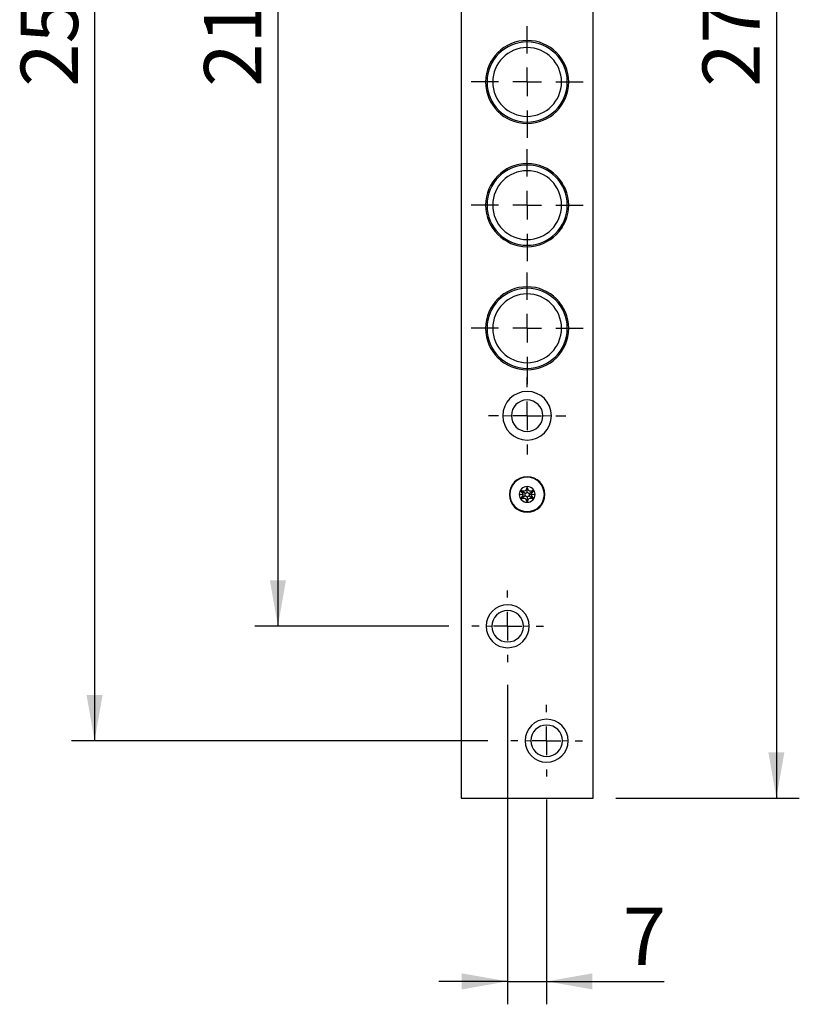
# Model space of a CAD drawing. Units: millimetres. Extents: x 10 to 205, y 4 to 287.
# Drawn here: x 87 to 121, y 86 to 129 of the extents above; entities that cross this region are included whole.
import ezdxf

# ---------------------------------------------------------------- set-up
doc = ezdxf.new("R2010")
doc.units = ezdxf.units.MM
doc.linetypes.add('CENTER', pattern=[10.16, 6.35, -1.27, 1.27, -1.27])
doc.layers.add('CENTRO', color=8, linetype='CENTER')
doc.layers.add('COTAS', color=8, linetype='Continuous')
doc.styles.add('SLDTEXTSTYLE0', font='TXT', dxfattribs={"width": 0.7})
doc.dimstyles.new('SLDDIMSTYLE0', dxfattribs={"dimtxt": 2.5, "dimasz": 2, "dimexe": 0, "dimexo": 0.0625, "dimtad": 1, "dimdec": 1, "dimlfac": 4, "dimrnd": 1e-09, "dimzin": 12, "dimdsep": 46, "dimtxsty": 'SLDTEXTSTYLE0', "dimsah": 1, "dimcen": 0.09, "dimadec": 0, "dimazin": 3, "dimtfac": 1, "dimtdec": 1, "dimtofl": 0, "dimtmove": 0, "dimatfit": 3, "dimfxl": 1, "dimfrac": 2, "dimtolj": 1, "dimtzin": 12, "dimarcsym": 0})
doc.dimstyles.new('SLDDIMSTYLE1', dxfattribs={"dimtxt": 2.5, "dimasz": 2, "dimexe": 0, "dimexo": 0.0625, "dimtad": 1, "dimdec": 0, "dimlfac": 4, "dimrnd": 1e-09, "dimzin": 12, "dimdsep": 46, "dimtxsty": 'SLDTEXTSTYLE0', "dimsah": 1, "dimcen": 0.09, "dimadec": 0, "dimazin": 3, "dimtfac": 1, "dimtdec": 0, "dimtmove": 0, "dimatfit": 0, "dimfxl": 1, "dimfrac": 2, "dimtolj": 1, "dimtzin": 12, "dimarcsym": 0})

# ---------------------------------------------------------------- blocks, each defined once
blk = doc.blocks.new('_D')
at = {"layer": 'COTAS'}
for p, q in [((113.203, 162.244), (121.203, 162.244)), ((120.203, 162.244), (120.203, 94.744)), ((113.203, 94.744), (121.203, 94.744))]:
    blk.add_line(p, q, dxfattribs=at)
for points in [[(120.203, 162.244), (119.853, 160.244), (120.553, 160.244)], [(120.203, 94.744), (120.553, 96.744), (119.853, 96.744)]]:
    blk.add_solid(points, dxfattribs=at)
at = {"layer": 'COTAS', "insert": (116.98, 125.785), "char_height": 2.5, "attachment_point": 1, "rotation": 90, "style": 'SLDTEXTSTYLE0'}
blk.add_mtext('270', dxfattribs=at)
blk = doc.blocks.new('_D_1')
at = {"layer": 'COTAS'}
for p, q in [((108.478, 99.681), (108.478, 85.744)), ((110.178, 94.681), (110.178, 85.744)), ((108.478, 86.744), (105.478, 86.744)), ((108.478, 86.744), (110.178, 86.744)), ((110.178, 86.744), (115.301, 86.744))]:
    blk.add_line(p, q, dxfattribs=at)
for points in [[(108.478, 86.744), (106.478, 87.094), (106.478, 86.394)], [(110.178, 86.744), (112.178, 86.394), (112.178, 87.094)]]:
    blk.add_solid(points, dxfattribs=at)
at = {"layer": 'COTAS', "insert": (113.496, 89.966), "char_height": 2.5, "attachment_point": 1, "style": 'SLDTEXTSTYLE0'}
blk.add_mtext('7', dxfattribs=at)
blk = doc.blocks.new('_D_2')
at = {"layer": 'COTAS'}
for p, q in [((105.916, 154.744), (97.453, 154.744)), ((98.453, 154.744), (98.453, 102.244)), ((105.916, 102.244), (97.453, 102.244))]:
    blk.add_line(p, q, dxfattribs=at)
for points in [[(98.453, 154.744), (98.103, 152.744), (98.803, 152.744)], [(98.453, 102.244), (98.803, 104.244), (98.103, 104.244)]]:
    blk.add_solid(points, dxfattribs=at)
at = {"layer": 'COTAS', "insert": (95.23, 125.785), "char_height": 2.5, "attachment_point": 1, "rotation": 90, "style": 'SLDTEXTSTYLE0'}
blk.add_mtext('210', dxfattribs=at)
blk = doc.blocks.new('_D_3')
at = {"layer": 'COTAS'}
for p, q in [((107.616, 159.744), (89.453, 159.744)), ((90.453, 159.744), (90.453, 97.244)), ((107.616, 97.244), (89.453, 97.244))]:
    blk.add_line(p, q, dxfattribs=at)
for points in [[(90.453, 159.744), (90.103, 157.744), (90.803, 157.744)], [(90.453, 97.244), (90.803, 99.244), (90.103, 99.244)]]:
    blk.add_solid(points, dxfattribs=at)
at = {"layer": 'COTAS', "insert": (87.23, 125.785), "char_height": 2.5, "attachment_point": 1, "rotation": 90, "style": 'SLDTEXTSTYLE0'}
blk.add_mtext('250', dxfattribs=at)
blk = doc.blocks.new('SW_CENTERMARKSYMBOL_3')
at = {"layer": 'CENTRO', "color": 0}
for p, q in [((0, 1.25), (0, 2.4375)), ((0, 0), (0, 0.625)), ((-1.25, 0), (-2.4375, 0)), ((0, 0), (-0.625, 0)), ((0, 0), (0, -0.625)), ((0, 0), (0.625, 0)), ((1.25, 0), (2.4375, 0)), ((0, -1.25), (0, -2.4375))]:
    blk.add_line(p, q, dxfattribs=at)
blk = doc.blocks.new('SW_CENTERMARKSYMBOL_4')
at = {"layer": 'CENTRO', "color": 0}
for p, q in [((0, 1.25), (0, 2.4375)), ((0, 0), (0, 0.625)), ((-1.25, 0), (-2.4375, 0)), ((0, 0), (-0.625, 0)), ((0, 0), (0, -0.625)), ((0, 0), (0.625, 0)), ((1.25, 0), (2.4375, 0)), ((0, -1.25), (0, -2.4375))]:
    blk.add_line(p, q, dxfattribs=at)
blk = doc.blocks.new('SW_CENTERMARKSYMBOL_5')
at = {"layer": 'CENTRO', "color": 0}
for p, q in [((0, 1.25), (0, 2.4375)), ((0, 0), (0, 0.625)), ((-1.25, 0), (-2.4375, 0)), ((0, 0), (-0.625, 0)), ((0, 0), (0, -0.625)), ((0, 0), (0.625, 0)), ((1.25, 0), (2.4375, 0)), ((0, -1.25), (0, -2.4375))]:
    blk.add_line(p, q, dxfattribs=at)
blk = doc.blocks.new('SW_CENTERMARKSYMBOL_6')
at = {"layer": 'CENTRO', "color": 0}
for p, q in [((0, 1.25), (0, 1.5625)), ((0, 0), (0, 0.625)), ((-1.25, 0), (-1.5625, 0)), ((0, 0), (-0.625, 0)), ((0, 0), (0, -0.625)), ((0, 0), (0.625, 0)), ((1.25, 0), (1.5625, 0)), ((0, -1.25), (0, -1.5625))]:
    blk.add_line(p, q, dxfattribs=at)
blk = doc.blocks.new('SW_CENTERMARKSYMBOL_7')
at = {"layer": 'CENTRO', "color": 0}
for p, q in [((0, 1.25), (0, 1.5625)), ((0, 0), (0, 0.625)), ((-1.25, 0), (-1.5625, 0)), ((0, 0), (-0.625, 0)), ((0, 0), (0, -0.625)), ((0, 0), (0.625, 0)), ((1.25, 0), (1.5625, 0)), ((0, -1.25), (0, -1.5625))]:
    blk.add_line(p, q, dxfattribs=at)
blk = doc.blocks.new('SW_CENTERMARKSYMBOL_8')
at = {"layer": 'CENTRO', "color": 0}
for p, q in [((0, 1.25), (0, 1.6875)), ((0, 0), (0, 0.625)), ((-1.25, 0), (-1.6875, 0)), ((0, 0), (-0.625, 0)), ((0, 0), (0, -0.625)), ((0, 0), (0.625, 0)), ((1.25, 0), (1.6875, 0)), ((0, -1.25), (0, -1.6875))]:
    blk.add_line(p, q, dxfattribs=at)

msp = doc.modelspace()

# ---------------------------------------------------------------- linework, layer by layer
at = {"color": 7, "linetype": 'Continuous', "lineweight": 25}
for p, q in [((106.453, 162.244), (106.453, 94.744)), ((112.203, 94.744), (112.203, 162.244)), ((107.816, 126.992), (107.816, 126.874)), ((110.841, 126.992), (110.841, 126.874)), ((107.816, 125.113), (107.816, 124.995)), ((110.841, 125.113), (110.841, 124.995)), ((107.816, 121.617), (107.816, 121.499)), ((110.841, 121.617), (110.841, 121.499)), ((107.816, 119.738), (107.816, 119.62)), ((110.841, 119.738), (110.841, 119.62)), ((107.816, 116.242), (107.816, 116.124)), ((110.841, 116.242), (110.841, 116.124)), ((107.816, 114.363), (107.816, 114.245)), ((110.841, 114.363), (110.841, 114.245)), ((109.328, 108.189), (109.328, 108.301)), ((109.159, 108.087), (109.053, 108.147)), ((109.159, 107.886), (109.053, 107.825)), ((109.498, 108.087), (109.603, 108.147)), ((109.498, 107.886), (109.603, 107.825)), ((109.328, 107.783), (109.328, 107.671)), ((106.453, 94.744), (112.203, 94.744))]:
    msp.add_line(p, q, dxfattribs=at)
at = {"color": 8, "linetype": 'Continuous', "lineweight": 18}
for p, q in [((107.828, 125.994), (107.578, 125.994)), ((110.828, 125.994), (111.078, 125.994)), ((107.828, 120.619), (107.578, 120.619)), ((110.828, 120.619), (111.078, 120.619)), ((107.828, 115.244), (107.578, 115.244)), ((110.828, 115.244), (111.078, 115.244)), ((108.641, 111.428), (108.266, 111.428)), ((110.016, 111.428), (110.391, 111.428)), ((109.328, 108.301), (109.321, 108.305)), ((109.328, 108.301), (109.336, 108.305)), ((109.141, 107.994), (108.984, 107.994)), ((109.053, 108.147), (109.044, 108.142)), ((109.053, 108.147), (109.053, 108.158)), ((109.159, 107.886), (109.113, 107.912)), ((109.159, 108.087), (109.114, 108.061)), ((109.159, 108.087), (109.159, 108.138)), ((109.159, 107.886), (109.159, 107.832)), ((109.328, 108.189), (109.288, 108.213)), ((109.328, 108.189), (109.368, 108.213)), ((109.515, 107.986), (109.413, 107.986)), ((109.498, 108.087), (109.498, 108.138)), ((109.498, 108.087), (109.543, 108.061)), ((109.498, 107.886), (109.544, 107.912)), ((109.498, 107.886), (109.498, 107.832)), ((109.515, 107.994), (109.672, 107.994)), ((109.603, 108.147), (109.603, 108.158)), ((109.603, 108.147), (109.614, 108.147)), ((109.603, 108.147), (109.612, 108.142)), ((109.053, 107.825), (109.043, 107.831)), ((109.053, 107.825), (109.053, 107.813)), ((109.328, 107.783), (109.285, 107.758)), ((109.328, 107.671), (109.318, 107.665)), ((109.328, 107.783), (109.371, 107.758)), ((109.328, 107.671), (109.339, 107.665)), ((109.603, 107.825), (109.613, 107.831)), ((109.603, 107.825), (109.603, 107.813)), ((109.603, 107.825), (109.616, 107.825)), ((107.791, 102.244), (107.541, 102.244)), ((109.166, 102.244), (109.416, 102.244)), ((109.491, 97.244), (109.241, 97.244)), ((110.866, 97.244), (111.116, 97.244))]:
    msp.add_line(p, q, dxfattribs=at)
at = {"color": 7, "linetype": 'Continuous', "lineweight": 25}
for centre, radius, start, end in [((109.328, 125.994), 1.812, 0, 180), ((109.328, 125.994), 1.75, 0, 180), ((109.328, 125.994), 1.5, 0, 180), ((109.328, 125.994), 1.812, 180, 0), ((109.328, 125.994), 1.75, 180, 0), ((109.328, 125.994), 1.5, 180, 0), ((109.328, 120.619), 1.812, 0, 180), ((109.328, 120.619), 1.75, 0, 180), ((109.328, 120.619), 1.5, 0, 180), ((109.328, 120.619), 1.812, 180, 0), ((109.328, 120.619), 1.75, 180, 0), ((109.328, 120.619), 1.5, 180, 0), ((109.328, 115.244), 1.812, 0, 180), ((109.328, 115.244), 1.75, 0, 180), ((109.328, 115.244), 1.5, 0, 180), ((109.328, 115.244), 1.812, 180, 0), ((109.328, 115.244), 1.75, 180, 0), ((109.328, 115.244), 1.5, 180, 0), ((109.328, 111.428), 1.062, 0, 180), ((109.328, 111.428), 0.688, 0, 180), ((109.328, 111.428), 1.062, 180, 0), ((109.328, 111.428), 0.688, 180, 0), ((109.328, 107.994), 0.775, 0, 180), ((109.328, 107.994), 0.75, 0, 180), ((109.328, 107.994), 0.344, 0, 180), ((109.328, 107.994), 0.775, 180, 0), ((109.328, 107.994), 0.75, 180, 0), ((109.328, 107.994), 0.344, 180, 0), ((109.159, 108.287), 0.259, 287.8095, 310.9104), ((108.985, 107.986), 0.259, 347.8095, 12.1905), ((109.159, 107.685), 0.259, 49.0896, 72.1905), ((109.498, 108.287), 0.259, 229.0896, 252.1905), ((109.498, 107.685), 0.259, 107.8095, 130.9104), ((109.672, 107.986), 0.259, 167.8095, 180), ((109.672, 107.986), 0.259, 180, 192.1905), ((108.478, 102.244), 0.938, 0, 180), ((108.478, 102.244), 0.688, 0, 180), ((108.478, 102.244), 0.938, 180, 0), ((108.478, 102.244), 0.688, 180, 0), ((110.178, 97.244), 0.938, 0, 180), ((110.178, 97.244), 0.688, 0, 180), ((110.178, 97.244), 0.938, 180, 0), ((110.178, 97.244), 0.688, 180, 0)]:
    msp.add_arc(centre, radius, start, end, dxfattribs=at)
for points, knots in [([(109.321, 108.305), (109.315, 108.289), (109.304, 108.258), (109.293, 108.227), (109.288, 108.213)], [0, 0, 0, 0, 0.548731, 1, 1, 1, 1]), ([(109.336, 108.305), (109.335, 108.308), (109.332, 108.311), (109.325, 108.311), (109.322, 108.308), (109.321, 108.305)], [0, 0, 0, 0, 0.5, 0.5, 1, 1, 1, 1]), ([(109.368, 108.213), (109.363, 108.227), (109.352, 108.258), (109.341, 108.289), (109.336, 108.305)], [0, 0, 0, 0, 0.451269, 1, 1, 1, 1]), ([(109.053, 108.158), (109.05, 108.158), (109.045, 108.157), (109.041, 108.149), (109.042, 108.145), (109.044, 108.142)], [0, 0, 0, 0, 0.5, 0.5, 1, 1, 1, 1]), ([(109.113, 107.912), (109.102, 107.9), (109.079, 107.872), (109.056, 107.846), (109.043, 107.831)], [0, 0, 0, 0, 0.449236, 1, 1, 1, 1]), ([(109.044, 108.142), (109.057, 108.127), (109.08, 108.101), (109.103, 108.073), (109.114, 108.061)], [0, 0, 0, 0, 0.552056, 1, 1, 1, 1]), ([(109.159, 108.138), (109.143, 108.141), (109.107, 108.147), (109.072, 108.154), (109.053, 108.158)], [0, 0, 0, 0, 0.447733, 1, 1, 1, 1]), ([(109.141, 107.994), (109.141, 107.99), (109.141, 107.982), (109.14, 107.971), (109.138, 107.959), (109.133, 107.945), (109.125, 107.929), (109.117, 107.918), (109.113, 107.912)], [0, 0, 0, 0, 0.116505, 0.237828, 0.365442, 0.500569, 0.725441, 1, 1, 1, 1]), ([(109.114, 108.061), (109.117, 108.056), (109.124, 108.047), (109.133, 108.031), (109.139, 108.013), (109.14, 108), (109.141, 107.994)], [0, 0, 0, 0, 0.27015, 0.499459, 0.762216, 1, 1, 1, 1]), ([(109.288, 108.213), (109.286, 108.208), (109.283, 108.2), (109.277, 108.189), (109.265, 108.171), (109.239, 108.148), (109.204, 108.137), (109.178, 108.135), (109.165, 108.137), (109.159, 108.138)], [0, 0, 0, 0, 0.093937, 0.177605, 0.250951, 0.49978, 0.748255, 0.862429, 1, 1, 1, 1]), ([(109.238, 108.041), (109.231, 108.045), (109.218, 108.052), (109.197, 108.064), (109.178, 108.075), (109.165, 108.083), (109.159, 108.087)], [0, 0, 0, 0, 0.297229, 0.562684, 0.79674, 1, 1, 1, 1]), ([(109.238, 107.931), (109.231, 107.927), (109.218, 107.92), (109.197, 107.908), (109.178, 107.897), (109.165, 107.889), (109.159, 107.886)], [0, 0, 0, 0, 0.297229, 0.562684, 0.79674, 1, 1, 1, 1]), ([(109.328, 108.092), (109.328, 108.1), (109.328, 108.117), (109.328, 108.142), (109.328, 108.165), (109.328, 108.182), (109.328, 108.189)], [0, 0, 0, 0, 0.30058, 0.567133, 0.800053, 1, 1, 1, 1]), ([(109.328, 107.881), (109.328, 107.872), (109.328, 107.856), (109.328, 107.831), (109.328, 107.807), (109.328, 107.79), (109.328, 107.783)], [0, 0, 0, 0, 0.30058, 0.567133, 0.800053, 1, 1, 1, 1]), ([(109.498, 108.138), (109.493, 108.137), (109.484, 108.136), (109.471, 108.136), (109.45, 108.138), (109.417, 108.148), (109.39, 108.173), (109.376, 108.195), (109.371, 108.206), (109.368, 108.213)], [0, 0, 0, 0, 0.094114, 0.177925, 0.251381, 0.499956, 0.748862, 0.862784, 1, 1, 1, 1]), ([(109.419, 108.041), (109.426, 108.045), (109.439, 108.052), (109.459, 108.064), (109.478, 108.075), (109.491, 108.083), (109.498, 108.087)], [0, 0, 0, 0, 0.2972289, 0.5626842, 0.7967398, 1, 1, 1, 1]), ([(109.419, 107.931), (109.426, 107.927), (109.439, 107.92), (109.459, 107.908), (109.478, 107.897), (109.491, 107.889), (109.498, 107.886)], [0, 0, 0, 0, 0.2972289, 0.5626842, 0.7967398, 1, 1, 1, 1]), ([(109.603, 108.158), (109.584, 108.154), (109.549, 108.147), (109.514, 108.141), (109.498, 108.138)], [0, 0, 0, 0, 0.552267, 1, 1, 1, 1]), ([(109.515, 107.994), (109.516, 107.998), (109.516, 108.006), (109.52, 108.019), (109.525, 108.032), (109.532, 108.047), (109.539, 108.056), (109.543, 108.061)], [0, 0, 0, 0, 0.156245, 0.322584, 0.500997, 0.730067, 1, 1, 1, 1]), ([(109.544, 107.912), (109.541, 107.916), (109.535, 107.923), (109.529, 107.934), (109.522, 107.947), (109.517, 107.965), (109.516, 107.979), (109.515, 107.986)], [0, 0, 0, 0, 0.1871787, 0.3538285, 0.4997679, 0.7641251, 1, 1, 1, 1]), ([(109.543, 108.061), (109.553, 108.073), (109.576, 108.101), (109.599, 108.127), (109.612, 108.142)], [0, 0, 0, 0, 0.447944, 1, 1, 1, 1]), ([(109.613, 107.831), (109.601, 107.846), (109.577, 107.872), (109.554, 107.9), (109.544, 107.912)], [0, 0, 0, 0, 0.550764, 1, 1, 1, 1]), ([(109.614, 108.147), (109.615, 108.15), (109.613, 108.154), (109.609, 108.158), (109.606, 108.158), (109.603, 108.158)], [0, 0, 0, 0, 0.5, 0.5, 1, 1, 1, 1]), ([(109.043, 107.831), (109.04, 107.828), (109.039, 107.823), (109.044, 107.814), (109.049, 107.812), (109.053, 107.813)], [0, 0, 0, 0, 0.5, 0.5, 1, 1, 1, 1]), ([(109.053, 107.813), (109.072, 107.816), (109.107, 107.823), (109.143, 107.829), (109.159, 107.832)], [0, 0, 0, 0, 0.550357, 1, 1, 1, 1]), ([(109.159, 107.832), (109.163, 107.833), (109.172, 107.834), (109.185, 107.834), (109.206, 107.832), (109.238, 107.821), (109.264, 107.797), (109.278, 107.775), (109.282, 107.764), (109.285, 107.758)], [0, 0, 0, 0, 0.093334, 0.177147, 0.251481, 0.499369, 0.748732, 0.863183, 1, 1, 1, 1]), ([(109.285, 107.758), (109.29, 107.744), (109.301, 107.713), (109.312, 107.682), (109.318, 107.665)], [0, 0, 0, 0, 0.454151, 1, 1, 1, 1]), ([(109.318, 107.665), (109.319, 107.661), (109.323, 107.658), (109.333, 107.658), (109.337, 107.661), (109.339, 107.665)], [0, 0, 0, 0, 0.5, 0.5, 1, 1, 1, 1]), ([(109.339, 107.665), (109.344, 107.682), (109.355, 107.713), (109.366, 107.744), (109.371, 107.758)], [0, 0, 0, 0, 0.545849, 1, 1, 1, 1]), ([(109.371, 107.758), (109.373, 107.762), (109.376, 107.77), (109.382, 107.781), (109.394, 107.798), (109.418, 107.821), (109.453, 107.832), (109.479, 107.834), (109.491, 107.833), (109.498, 107.832)], [0, 0, 0, 0, 0.0934586, 0.1770844, 0.2508101, 0.4996725, 0.7482873, 0.8633879, 1, 1, 1, 1]), ([(109.498, 107.832), (109.514, 107.829), (109.549, 107.823), (109.584, 107.816), (109.603, 107.813)], [0, 0, 0, 0, 0.449643, 1, 1, 1, 1]), ([(109.603, 107.813), (109.606, 107.812), (109.61, 107.813), (109.615, 107.818), (109.617, 107.822), (109.616, 107.825)], [0, 0, 0, 0, 0.5, 0.5, 1, 1, 1, 1])]:
    msp.add_open_spline(points, degree=3, knots=knots, dxfattribs=at)
for points in [[(109.515, 107.986), (109.515, 107.989), (109.515, 107.991), (109.515, 107.994)], [(109.612, 108.142), (109.613, 108.144), (109.614, 108.145), (109.614, 108.147)], [(109.616, 107.825), (109.616, 107.827), (109.615, 107.829), (109.613, 107.831)]]:
    msp.add_open_spline(points, degree=3, dxfattribs=at)

# ---------------------------------------------------------------- block references
at = {"layer": 'CENTRO'}
for name, p in [('SW_CENTERMARKSYMBOL_3', (109.328, 125.994)), ('SW_CENTERMARKSYMBOL_4', (109.328, 120.619)), ('SW_CENTERMARKSYMBOL_5', (109.328, 115.244)), ('SW_CENTERMARKSYMBOL_8', (109.328, 111.428)), ('SW_CENTERMARKSYMBOL_6', (108.478, 102.244)), ('SW_CENTERMARKSYMBOL_7', (110.178, 97.244))]:
    msp.add_blockref(name, p, dxfattribs=at)

# ---------------------------------------------------------------- dimensions: what is measured, and where the dimension line sits
at = {"layer": 'COTAS'}
for base, p1, p2, picture, middle in [((120.203, 94.744), (112.203, 162.244), (112.203, 94.744), '_D', (120.203, 128.494)), ((90.453, 97.244), (108.616, 159.744), (108.616, 97.244), '_D_3', (90.453, 128.494)), ((98.453, 102.244), (106.916, 154.744), (106.916, 102.244), '_D_2', (98.453, 128.494))]:
    dim = msp.add_linear_dim(base=base, p1=p1, p2=p2, angle=90, dimstyle='SLDDIMSTYLE0', dxfattribs=at)
    dim.commit()
    dim.dimension.update_dxf_attribs({"geometry": picture, "text_midpoint": middle, "dimtype": 160})
dim = msp.add_linear_dim(base=(110.178, 86.744), p1=(108.478, 100.681), p2=(110.178, 95.681), dimstyle='SLDDIMSTYLE1', dxfattribs=at)
dim.commit()
dim.dimension.update_dxf_attribs({"geometry": '_D_1', "text_midpoint": (114.399, 86.744), "dimtype": 160})

doc.saveas('drawing.dxf')
